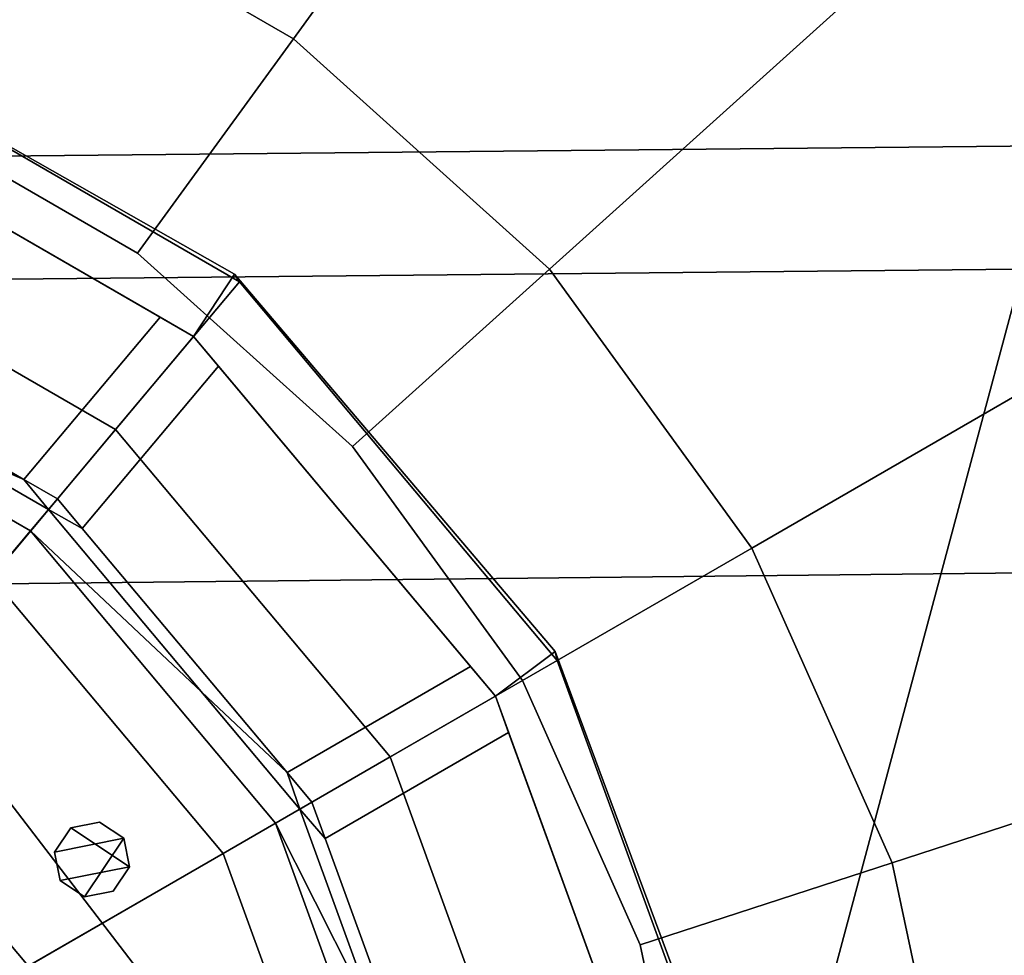
# Model space of a CAD drawing. Units: metres. Extents: x -147 to 13, y -21 to 19.
# Drawn here: x -102 to -99, y -13 to -10 of the extents above; entities that cross this region are included whole.
import ezdxf

# ---------------------------------------------------------------- set-up
doc = ezdxf.new("R2010")
doc.units = ezdxf.units.M

msp = doc.modelspace()

# ---------------------------------------------------------------- linework, layer by layer
at = {"layer": 'cradle'}
for points in [[(-139.544388, -10.743165, 9.709885), (-139.544388, -10.743165, 9.53699), (-101.424088, 0.830716, 9.709885), (-135.133209, -9.884822, 9.709885)], [(-134.943542, -9.847909, 8.05499), (-117.528511, -4.631504, 8.05499), (-101.424088, 0.830716, 9.709885), (-139.544388, -10.743165, 9.53699)]]:
    msp.add_3dface(points, dxfattribs=at)
at = {"layer": 'frame'}
for points in [[(-119.375671, -12.081863, 2.375196), (-119.375671, -9.635484, 2.375196), (8.269801, -9.635484, 2.375196), (8.269801, -10.726197, 2.375196)], [(-119.375671, -9.635484, -2.172269), (-119.375671, -12.081863, -2.172269), (8.269801, -10.726197, -2.172269), (8.269801, -9.635484, -2.172269)], [(-103.923782, -9.635484, 7.494134), (-106.511826, -13.012812, 5.530173), (-101.335732, -14.306669, 4.777777), (-101.335732, -13.012812, 5.530173)], [(-101.335732, -13.012812, 5.530173), (-99.500984, -13.012812, 5.530173), (-98.595543, -9.635484, 7.494134), (-103.923782, -9.635484, 7.494134)], [(-101.335732, -13.012812, -5.327246), (-101.335732, -14.306669, -4.574851), (-103.923782, -14.528243, -4.446002), (-103.923782, -9.635484, -7.291208)], [(-99.500984, -13.012812, -5.327246), (-101.335732, -13.012812, -5.327246), (-103.923782, -9.635484, -7.291208), (-98.595543, -9.635484, -7.291208)], [(-99.500984, -13.012812, -5.327246), (-98.595543, -9.635484, -7.291208), (-97.690102, -13.012812, -5.327246), (-99.500984, -14.306669, -4.574851)], [(-99.500984, -14.306669, 4.777777), (-98.595543, -14.528243, 4.648928), (-98.595543, -9.635484, 7.494134), (-99.500984, -13.012812, 5.530173)], [(8.269801, -10.693204, 4.186886), (-119.375671, -14.528243, 4.186886), (-119.375671, -12.081863, 5.208242), (8.269801, -10.726197, 5.208242)], [(-119.375671, -14.528243, -3.98396), (8.269801, -10.693204, -3.98396), (8.269801, -10.726197, -5.005315), (-119.375671, -12.081863, -5.005315)], [(8.269801, -10.693204, 4.648928), (-5.884221, -14.528243, 4.648928), (-119.375671, -14.528243, 4.186886), (8.269801, -10.693204, 4.186886)], [(-119.375671, -14.528243, -3.98396), (-16.540693, -14.528243, -4.446002), (-11.212458, -14.528243, -4.446002), (8.269801, -10.693204, -3.98396)], [(-119.375671, -12.081863, 5.208242), (-119.375671, -12.081863, 2.375196), (8.269801, -10.726197, 2.375196), (8.269801, -10.726197, 5.208242)], [(-119.375671, -12.081863, -2.172269), (-119.375671, -12.081863, -5.005315), (8.269801, -10.726197, -5.005315), (8.269801, -10.726197, -2.172269)]]:
    msp.add_3dface(points, dxfattribs=at)
at = {"layer": 'nuts'}
for points in [[(-101.568794, -12.560823, 17.471985), (-101.490623, -12.545283, 17.471987), (-101.424355, -12.589573, 17.471991), (-101.613091, -12.627091, 17.471983)], [(-101.568794, -12.560828, -17.799259), (-101.490623, -12.545285, -17.799263), (-101.424355, -12.589575, -17.799263), (-101.613091, -12.627093, -17.799255)], [(-101.568794, -12.560828, -17.799259), (-101.568794, -12.560823, -17.471985), (-101.490623, -12.545283, -17.471987), (-101.490623, -12.545285, -17.799263)], [(-101.490623, -12.545285, 17.799263), (-101.490623, -12.545283, 17.471987), (-101.568794, -12.560823, 17.471985), (-101.568794, -12.560828, 17.799259)], [(-101.490623, -12.545283, -17.471987), (-101.568794, -12.560823, -17.471985), (-101.408806, -12.667766, -17.471987), (-101.424355, -12.589573, -17.471991)], [(-101.490623, -12.545285, 17.799263), (-101.568794, -12.560828, 17.799259), (-101.408821, -12.667768, 17.799263), (-101.424355, -12.589575, 17.799263)], [(-101.490623, -12.545285, -17.799263), (-101.490623, -12.545283, -17.471987), (-101.424355, -12.589573, -17.471991), (-101.424355, -12.589575, -17.799263)], [(-101.424355, -12.589575, 17.799263), (-101.424355, -12.589573, 17.471991), (-101.490623, -12.545283, 17.471987), (-101.490623, -12.545285, 17.799263)], [(-101.613091, -12.627093, -17.799255), (-101.613091, -12.627091, -17.471983), (-101.568794, -12.560823, -17.471985), (-101.568794, -12.560828, -17.799259)], [(-101.568794, -12.560828, 17.799259), (-101.568794, -12.560823, 17.471985), (-101.613091, -12.627091, 17.471983), (-101.613091, -12.627093, 17.799255)], [(-101.613091, -12.627091, -17.471983), (-101.597549, -12.705266, -17.471979), (-101.408806, -12.667766, -17.471987), (-101.568794, -12.560823, -17.471985)], [(-101.613091, -12.627093, 17.799255), (-101.597557, -12.705269, 17.799253), (-101.408821, -12.667768, 17.799263), (-101.568794, -12.560828, 17.799259)], [(-101.597549, -12.705266, 17.471979), (-101.613091, -12.627091, 17.471983), (-101.424355, -12.589573, 17.471991), (-101.531288, -12.74956, 17.471983)], [(-101.597557, -12.705269, -17.799253), (-101.613091, -12.627093, -17.799255), (-101.424355, -12.589575, -17.799263), (-101.531288, -12.749564, -17.799255)], [(-101.45311, -12.734029, 17.471985), (-101.531288, -12.74956, 17.471983), (-101.424355, -12.589573, 17.471991), (-101.408806, -12.667766, 17.471987)], [(-101.453117, -12.734031, -17.799259), (-101.531288, -12.749564, -17.799255), (-101.424355, -12.589575, -17.799263), (-101.408821, -12.667768, -17.799263)], [(-101.424355, -12.589575, -17.799263), (-101.424355, -12.589573, -17.471991), (-101.408806, -12.667766, -17.471987), (-101.408821, -12.667768, -17.799263)], [(-101.408821, -12.667768, 17.799263), (-101.408806, -12.667766, 17.471987), (-101.424355, -12.589573, 17.471991), (-101.424355, -12.589575, 17.799263)], [(-101.597557, -12.705269, -17.799253), (-101.597549, -12.705266, -17.471979), (-101.613091, -12.627091, -17.471983), (-101.613091, -12.627093, -17.799255)], [(-101.613091, -12.627093, 17.799255), (-101.613091, -12.627091, 17.471983), (-101.597549, -12.705266, 17.471979), (-101.597557, -12.705269, 17.799253)], [(-101.531288, -12.749564, 17.799255), (-101.453117, -12.734031, 17.799259), (-101.408821, -12.667768, 17.799263), (-101.597557, -12.705269, 17.799253)], [(-101.531288, -12.74956, -17.471983), (-101.45311, -12.734029, -17.471985), (-101.408806, -12.667766, -17.471987), (-101.597549, -12.705266, -17.471979)], [(-101.408821, -12.667768, -17.799263), (-101.408806, -12.667766, -17.471987), (-101.45311, -12.734029, -17.471985), (-101.453117, -12.734031, -17.799259)], [(-101.453117, -12.734031, 17.799259), (-101.45311, -12.734029, 17.471985), (-101.408806, -12.667766, 17.471987), (-101.408821, -12.667768, 17.799263)], [(-101.531288, -12.749564, -17.799255), (-101.531288, -12.74956, -17.471983), (-101.597549, -12.705266, -17.471979), (-101.597557, -12.705269, -17.799253)], [(-101.597557, -12.705269, 17.799253), (-101.597549, -12.705266, 17.471979), (-101.531288, -12.74956, 17.471983), (-101.531288, -12.749564, 17.799255)], [(-101.453117, -12.734031, -17.799259), (-101.45311, -12.734029, -17.471985), (-101.531288, -12.74956, -17.471983), (-101.531288, -12.749564, -17.799255)], [(-101.531288, -12.749564, 17.799255), (-101.531288, -12.74956, 17.471983), (-101.45311, -12.734029, 17.471985), (-101.453117, -12.734031, 17.799259)]]:
    msp.add_3dface(points, dxfattribs=at)
at = {"layer": 'rim'}
for points in [[(-101.108467, -11.071117, -12.948544), (-102.276604, -10.396688, -12.948544), (-102.456673, -10.891397, -12.948544), (-101.446861, -11.474405, -12.948544)], [(-101.446861, -11.474405, 12.948544), (-102.456673, -10.891397, 12.948544), (-102.276604, -10.396688, 12.948544), (-101.108467, -11.071117, 12.948544)], [(-101.233665, -11.22033, -18.479855), (-102.343224, -10.579729, -18.479855), (-102.297005, -10.383183, -18.479855), (-101.121849, -11.05005, -18.479855)], [(-101.121849, -11.05005, 18.479855), (-102.297005, -10.383183, 18.479855), (-102.343224, -10.579729, 18.479855), (-101.233665, -11.22033, 18.479855)], [(-101.121849, -11.05005, -18.479855), (-102.297005, -10.383183, -18.479855), (-102.276604, -10.396688, -12.948544), (-101.108467, -11.071117, -12.948544)], [(-101.108467, -11.071117, 12.948544), (-102.276604, -10.396688, 12.948544), (-102.297005, -10.383183, 18.479855), (-101.121849, -11.05005, 18.479855)], [(-102.343224, -10.579729, -18.479855), (-101.233665, -11.22033, -18.479855), (-101.233665, -11.22033, -18.172907), (-102.343224, -10.579729, -18.172907)], [(-102.343224, -10.579729, 18.172907), (-102.252083, -10.632349, 18.019455), (-101.324806, -11.167711, 18.019455), (-102.343224, -10.579729, 18.479855)], [(-102.252083, -10.632349, -18.019455), (-102.343224, -10.579729, -18.172907), (-101.233665, -11.22033, -18.172907), (-101.324806, -11.167711, -18.019455)], [(-101.233665, -11.22033, 18.479855), (-102.343224, -10.579729, 18.479855), (-101.324806, -11.167711, 18.019455), (-101.233665, -11.22033, 18.172907)], [(-102.449883, -11.175804, -18.181568), (-102.252083, -10.632349, -18.019455), (-101.324806, -11.167711, -18.019455), (-101.696556, -11.610741, -18.181568)], [(-101.696556, -11.610741, 18.181568), (-101.324806, -11.167711, 18.019455), (-102.252083, -10.632349, 18.019455), (-102.449883, -11.175804, 18.181568)], [(-101.446861, -11.474405, -14.88742), (-102.456673, -10.891397, -14.88742), (-102.636726, -11.386104, -14.88742), (-101.785255, -11.877696, -14.88742)], [(-101.785255, -11.877696, 14.88742), (-102.636726, -11.386104, 14.88742), (-102.456673, -10.891397, 14.88742), (-101.446861, -11.474405, 14.88742)], [(-101.446861, -11.474405, -12.948544), (-102.456673, -10.891397, -12.948544), (-102.456673, -10.891397, -14.88742), (-101.446861, -11.474405, -14.88742)], [(-101.446861, -11.474405, 14.88742), (-102.456673, -10.891397, 14.88742), (-102.456673, -10.891397, 12.948544), (-101.446861, -11.474405, 12.948544)], [(-100.410126, -12.201792, -18.479855), (-101.233665, -11.22033, -18.479855), (-101.121849, -11.05005, -18.479855), (-100.246506, -12.079672, -18.479855)], [(-100.246506, -12.079672, 18.479855), (-101.121849, -11.05005, 18.479855), (-101.233665, -11.22033, 18.479855), (-100.410126, -12.201792, 18.479855)], [(-100.246506, -12.079672, -18.479855), (-101.121849, -11.05005, -18.479855), (-101.108467, -11.071117, -12.948544), (-100.24144, -12.104398, -12.948544)], [(-100.24144, -12.104398, 12.948544), (-101.108467, -11.071117, 12.948544), (-101.121849, -11.05005, 18.479855), (-100.246506, -12.079672, 18.479855)], [(-100.24144, -12.104398, -12.948544), (-101.108467, -11.071117, -12.948544), (-101.446861, -11.474405, -12.948544), (-100.697365, -12.367625, -12.948544)], [(-100.697365, -12.367625, 12.948544), (-101.446861, -11.474405, 12.948544), (-101.108467, -11.071117, 12.948544), (-100.24144, -12.104398, 12.948544)], [(-102.554054, -11.158978, -18.247171), (-102.449883, -11.175804, -18.181568), (-101.696556, -11.610741, -18.181568), (-102.580116, -11.230576, -18.378397)], [(-102.580116, -11.230576, 18.378397), (-101.678871, -11.750906, 18.378397), (-101.629906, -11.692539, 18.247171), (-102.554054, -11.158978, 18.247171)], [(-102.449883, -11.175804, 18.181568), (-102.554054, -11.158978, 18.247171), (-101.629906, -11.692539, 18.247171), (-101.696556, -11.610741, 18.181568)], [(-101.605415, -11.66336, -18.343683), (-101.696556, -11.610741, -18.181568), (-101.324806, -11.167711, -18.019455), (-101.233665, -11.22033, -18.181568)], [(-101.233665, -11.22033, 18.181568), (-101.324806, -11.167711, 18.019455), (-101.696556, -11.610741, 18.181568), (-101.605415, -11.66336, 18.343683)], [(-101.233665, -11.22033, -18.181568), (-101.324806, -11.167711, -18.019455), (-101.233665, -11.22033, -18.172907)], [(-101.233665, -11.22033, 18.172907), (-101.324806, -11.167711, 18.019455), (-101.233665, -11.22033, 18.181568)], [(-102.580116, -11.230576, -17.528923), (-101.678871, -11.750906, -17.528923), (-102.18, -12.348121, -17.528923), (-102.846764, -11.963166, -17.528923)], [(-102.846764, -11.963166, 17.528923), (-102.18, -12.348121, 17.528923), (-101.678871, -11.750906, 17.528923), (-102.580116, -11.230576, 17.528923)], [(-102.580116, -11.230576, -18.378397), (-101.678871, -11.750906, -18.378397), (-101.678871, -11.750906, -17.528923), (-102.580116, -11.230576, -17.528923)], [(-102.580116, -11.230576, 17.528923), (-101.678871, -11.750906, 17.528923), (-101.678871, -11.750906, 18.378397), (-102.580116, -11.230576, 18.378397)], [(-101.678871, -11.750906, -18.378397), (-102.580116, -11.230576, -18.378397), (-101.696556, -11.610741, -18.181568), (-101.629906, -11.692539, -18.247171)], [(-101.537773, -11.743979, -18.181568), (-101.605415, -11.66336, -18.343683), (-101.233665, -11.22033, -18.181568), (-101.166023, -11.30095, -18.019455)], [(-101.166023, -11.30095, 18.019455), (-101.233665, -11.22033, 18.181568), (-101.605415, -11.66336, 18.343683), (-101.537773, -11.743979, 18.181568)], [(-101.233665, -11.22033, -18.479855), (-100.410126, -12.201792, -18.479855), (-100.410126, -12.201792, -18.172907), (-101.233665, -11.22033, -18.172907)], [(-101.233665, -11.22033, -18.181568), (-101.233665, -11.22033, -18.172907), (-101.166023, -11.30095, -18.019455)], [(-101.233665, -11.22033, 18.172907), (-101.166023, -11.30095, 18.019455), (-100.477776, -12.121174, 18.019455), (-101.233665, -11.22033, 18.479855)], [(-101.166023, -11.30095, 18.019455), (-101.233665, -11.22033, 18.172907), (-101.233665, -11.22033, 18.181568)], [(-101.166023, -11.30095, -18.019455), (-101.233665, -11.22033, -18.172907), (-100.410126, -12.201792, -18.172907), (-100.477776, -12.121174, -18.019455)], [(-100.410126, -12.201792, 18.479855), (-101.233665, -11.22033, 18.479855), (-100.477776, -12.121174, 18.019455), (-100.410126, -12.201792, 18.172907)], [(-101.537773, -11.743979, -18.181568), (-101.166023, -11.30095, -18.019455), (-100.477776, -12.121174, -18.019455), (-100.97863, -12.410338, -18.181568)], [(-100.97863, -12.410338, 18.181568), (-100.477776, -12.121174, 18.019455), (-101.166023, -11.30095, 18.019455), (-101.537773, -11.743979, 18.181568)], [(-100.697365, -12.367625, -14.88742), (-101.446861, -11.474405, -14.88742), (-101.785255, -11.877696, -14.88742), (-101.153282, -12.630857, -14.88742)], [(-101.153282, -12.630857, 14.88742), (-101.785255, -11.877696, 14.88742), (-101.446861, -11.474405, 14.88742), (-100.697365, -12.367625, 14.88742)], [(-100.697365, -12.367625, -12.948544), (-101.446861, -11.474405, -12.948544), (-101.446861, -11.474405, -14.88742), (-100.697365, -12.367625, -14.88742)], [(-100.697365, -12.367625, 14.88742), (-101.446861, -11.474405, 14.88742), (-101.446861, -11.474405, 12.948544), (-100.697365, -12.367625, 12.948544)], [(-101.605415, -11.66336, -18.343683), (-101.629906, -11.692539, -18.247171), (-101.696556, -11.610741, -18.181568)], [(-101.696556, -11.610741, 18.181568), (-101.629906, -11.692539, 18.247171), (-101.605415, -11.66336, 18.343683)], [(-101.605415, -11.66336, -18.343683), (-101.537773, -11.743979, -18.181568), (-101.629906, -11.692539, -18.247171)], [(-101.629906, -11.692539, 18.247171), (-101.537773, -11.743979, 18.181568), (-101.605415, -11.66336, 18.343683)], [(-101.629906, -11.692539, -18.247171), (-101.537773, -11.743979, -18.181568), (-100.97863, -12.410338, -18.181568), (-101.678871, -11.750906, -18.378397)], [(-101.678871, -11.750906, 18.378397), (-101.009956, -12.5481, 18.378397), (-100.943962, -12.510002, 18.247171), (-101.629906, -11.692539, 18.247171)], [(-101.537773, -11.743979, 18.181568), (-101.629906, -11.692539, 18.247171), (-100.943962, -12.510002, 18.247171), (-100.97863, -12.410338, 18.181568)], [(-101.678871, -11.750906, -17.528923), (-101.009956, -12.5481, -17.528923), (-101.685112, -12.937903, -17.528923), (-102.18, -12.348121, -17.528923)], [(-102.18, -12.348121, 17.528923), (-101.685112, -12.937903, 17.528923), (-101.009956, -12.5481, 17.528923), (-101.678871, -11.750906, 17.528923)], [(-101.678871, -11.750906, -18.378397), (-101.009956, -12.5481, -18.378397), (-101.009956, -12.5481, -17.528923), (-101.678871, -11.750906, -17.528923)], [(-101.678871, -11.750906, 17.528923), (-101.009956, -12.5481, 17.528923), (-101.009956, -12.5481, 18.378397), (-101.678871, -11.750906, 18.378397)], [(-101.009956, -12.5481, -18.378397), (-101.678871, -11.750906, -18.378397), (-100.97863, -12.410338, -18.181568), (-100.943962, -12.510002, -18.247171)], [(-101.153282, -12.630857, -12.274149), (-101.785255, -11.877696, -12.274149), (-102.465096, -12.687892, -11.768355), (-102.069221, -13.159673, -11.768355)], [(-102.069221, -13.159673, 11.768355), (-102.465096, -12.687892, 11.768355), (-101.785255, -11.877696, 12.274149), (-101.153282, -12.630857, 12.274149)], [(-101.153282, -12.630857, -14.88742), (-101.785255, -11.877696, -14.88742), (-101.785255, -11.877696, -12.274149), (-101.153282, -12.630857, -12.274149)], [(-101.153282, -12.630857, 12.274149), (-101.785255, -11.877696, 12.274149), (-101.785255, -11.877696, 14.88742), (-101.153282, -12.630857, 14.88742)], [(-99.971931, -13.40573, -18.479855), (-100.410126, -12.201792, -18.479855), (-100.246506, -12.079672, -18.479855), (-99.776344, -13.346868, -18.479855)], [(-99.776344, -13.346868, 18.479855), (-100.246506, -12.079672, 18.479855), (-100.410126, -12.201792, 18.479855), (-99.971931, -13.40573, 18.479855)], [(-99.776344, -13.346868, -18.479855), (-100.246506, -12.079672, -18.479855), (-100.24144, -12.104398, -12.948544), (-99.780098, -13.371908, -12.948544)], [(-99.780098, -13.371908, 12.948544), (-100.24144, -12.104398, 12.948544), (-100.246506, -12.079672, 18.479855), (-99.776344, -13.346868, 18.479855)], [(-99.780098, -13.371908, -12.948544), (-100.24144, -12.104398, -12.948544), (-100.697365, -12.367625, -12.948544), (-100.298561, -13.463326, -12.948544)], [(-100.298561, -13.463326, 12.948544), (-100.697365, -12.367625, 12.948544), (-100.24144, -12.104398, 12.948544), (-99.780098, -13.371908, 12.948544)], [(-100.910973, -12.490958, -18.343683), (-100.97863, -12.410338, -18.181568), (-100.477776, -12.121174, -18.019455), (-100.410126, -12.201792, -18.181568)], [(-100.410126, -12.201792, 18.181568), (-100.477776, -12.121174, 18.019455), (-100.97863, -12.410338, 18.181568), (-100.910973, -12.490958, 18.343683)], [(-100.410126, -12.201792, -18.181568), (-100.477776, -12.121174, -18.019455), (-100.410126, -12.201792, -18.172907)], [(-100.410126, -12.201792, 18.172907), (-100.477776, -12.121174, 18.019455), (-100.410126, -12.201792, 18.181568)], [(-100.874977, -12.589851, -18.181568), (-100.910973, -12.490958, -18.343683), (-100.410126, -12.201792, -18.181568), (-100.37413, -12.300686, -18.019455)], [(-100.37413, -12.300686, 18.019455), (-100.410126, -12.201792, 18.181568), (-100.910973, -12.490958, 18.343683), (-100.874977, -12.589851, 18.181568)], [(-100.410126, -12.201792, -18.479855), (-99.971931, -13.40573, -18.479855), (-99.971931, -13.40573, -18.172907), (-100.410126, -12.201792, -18.172907)], [(-100.410126, -12.201792, -18.181568), (-100.410126, -12.201792, -18.172907), (-100.37413, -12.300686, -18.019455)], [(-100.410126, -12.201792, 18.172907), (-100.37413, -12.300686, 18.019455), (-100.007927, -13.306837, 18.019455), (-100.410126, -12.201792, 18.479855)], [(-100.37413, -12.300686, 18.019455), (-100.410126, -12.201792, 18.172907), (-100.410126, -12.201792, 18.181568)], [(-100.37413, -12.300686, -18.019455), (-100.410126, -12.201792, -18.172907), (-99.971931, -13.40573, -18.172907), (-100.007927, -13.306837, -18.019455)], [(-99.971931, -13.40573, 18.479855), (-100.410126, -12.201792, 18.479855), (-100.007927, -13.306837, 18.019455), (-99.971931, -13.40573, 18.172907)], [(-100.874977, -12.589851, -18.181568), (-100.37413, -12.300686, -18.019455), (-100.007927, -13.306837, -18.019455), (-100.577477, -13.407266, -18.181568)], [(-100.577477, -13.407266, 18.181568), (-100.007927, -13.306837, 18.019455), (-100.37413, -12.300686, 18.019455), (-100.874977, -12.589851, 18.181568)], [(-102.18, -12.348121, -18.851768), (-101.685112, -12.937903, -18.851768), (-101.776299, -12.990551, -19.013884), (-102.247673, -12.428779, -19.013884)], [(-102.247673, -12.428779, 19.013884), (-101.776299, -12.990551, 19.013884), (-101.685112, -12.937903, 18.851768), (-102.18, -12.348121, 18.851768)], [(-102.18, -12.348121, -17.528923), (-101.685112, -12.937903, -17.528923), (-101.685112, -12.937903, -18.851768), (-102.18, -12.348121, -18.851768)], [(-102.18, -12.348121, 18.851768), (-101.685112, -12.937903, 18.851768), (-101.685112, -12.937903, 17.528923), (-102.18, -12.348121, 17.528923)], [(-100.298561, -13.463326, -14.88742), (-100.697365, -12.367625, -14.88742), (-101.153282, -12.630857, -14.88742), (-100.817024, -13.554743, -14.88742)], [(-100.817024, -13.554743, 14.88742), (-101.153282, -12.630857, 14.88742), (-100.697365, -12.367625, 14.88742), (-100.298561, -13.463326, 14.88742)], [(-100.298561, -13.463326, -12.948544), (-100.697365, -12.367625, -12.948544), (-100.697365, -12.367625, -14.88742), (-100.298561, -13.463326, -14.88742)], [(-100.298561, -13.463326, 14.88742), (-100.697365, -12.367625, 14.88742), (-100.697365, -12.367625, 12.948544), (-100.298561, -13.463326, 12.948544)], [(-100.910973, -12.490958, -18.343683), (-100.943962, -12.510002, -18.247171), (-100.97863, -12.410338, -18.181568)], [(-100.97863, -12.410338, 18.181568), (-100.943962, -12.510002, 18.247171), (-100.910973, -12.490958, 18.343683)], [(-100.910973, -12.490958, -18.343683), (-100.874977, -12.589851, -18.181568), (-100.943962, -12.510002, -18.247171)], [(-100.943962, -12.510002, 18.247171), (-100.874977, -12.589851, 18.181568), (-100.910973, -12.490958, 18.343683)], [(-100.943962, -12.510002, -18.247171), (-100.874977, -12.589851, -18.181568), (-100.577477, -13.407266, -18.181568), (-101.009956, -12.5481, -18.378397)], [(-101.009956, -12.5481, 18.378397), (-100.65403, -13.526003, 18.378397), (-100.578987, -13.512773, 18.247171), (-100.943962, -12.510002, 18.247171)], [(-100.874977, -12.589851, 18.181568), (-100.943962, -12.510002, 18.247171), (-100.578987, -13.512773, 18.247171), (-100.577477, -13.407266, 18.181568)], [(-101.009956, -12.5481, -17.528923), (-100.65403, -13.526003, -17.528923), (-101.421791, -13.661382, -17.528923), (-101.685112, -12.937903, -17.528923)], [(-101.685112, -12.937903, 17.528923), (-101.421791, -13.661382, 17.528923), (-100.65403, -13.526003, 17.528923), (-101.009956, -12.5481, 17.528923)], [(-101.009956, -12.5481, -18.378397), (-100.65403, -13.526003, -18.378397), (-100.65403, -13.526003, -17.528923), (-101.009956, -12.5481, -17.528923)], [(-101.009956, -12.5481, 17.528923), (-100.65403, -13.526003, 17.528923), (-100.65403, -13.526003, 18.378397), (-101.009956, -12.5481, 18.378397)], [(-100.65403, -13.526003, -18.378397), (-101.009956, -12.5481, -18.378397), (-100.577477, -13.407266, -18.181568), (-100.578987, -13.512773, -18.247171)], [(-100.817024, -13.554743, -12.274149), (-101.153282, -12.630857, -12.274149), (-102.069221, -13.159673, -11.768355), (-101.858589, -13.7384, -11.768355)], [(-101.858589, -13.7384, 11.768355), (-102.069221, -13.159673, 11.768355), (-101.153282, -12.630857, 12.274149), (-100.817024, -13.554743, 12.274149)], [(-100.817024, -13.554743, -14.88742), (-101.153282, -12.630857, -14.88742), (-101.153282, -12.630857, -12.274149), (-100.817024, -13.554743, -12.274149)], [(-100.817024, -13.554743, 12.274149), (-101.153282, -12.630857, 12.274149), (-101.153282, -12.630857, 14.88742), (-100.817024, -13.554743, 14.88742)]]:
    msp.add_3dface(points, dxfattribs=at)
at = {"layer": 'sec4'}
for points in [[(-91.168999, -4.385522, -12.213886), (-91.168999, -10.959793, -5.959827), (-119.377792, -11.238214, -5.959827), (-119.377792, -4.663943, -12.213886)], [(-119.377792, -4.663943, 12.213886), (-119.377792, -11.238214, 5.959827), (-91.168999, -10.959793, 5.959827), (-91.168999, -4.385522, 12.213886)], [(-91.168999, -10.959793, -5.959827), (-91.168999, -10.623796), (-119.377792, -10.902216), (-119.377792, -11.238214, -5.959827)], [(-119.377792, -11.238214, 5.959827), (-119.377792, -10.902216), (-91.168999, -10.623796), (-91.168999, -10.959793, 5.959827)]]:
    msp.add_3dface(points, dxfattribs=at)
at = {"layer": 'tire'}
for points in [[(-101.137024, -8.503241, -18.386812), (-100.038475, -9.137486, -18.386812), (-100.961372, -10.40773, -18.518854), (-101.775642, -9.937605, -18.518854)], [(-100.038475, -9.137486, -12.896757), (-101.137024, -8.503241, -12.896757), (-101.775642, -9.937605, -12.764721), (-100.961372, -10.40773, -12.764721)], [(-101.775642, -9.937605, 18.518854), (-100.961372, -10.40773, 18.518854), (-100.038475, -9.137486, 18.386812), (-101.137024, -8.503241, 18.386812)], [(-100.961372, -10.40773, 12.764721), (-101.775642, -9.937605, 12.764721), (-101.137024, -8.503241, 12.896757), (-100.038475, -9.137486, 12.896757)], [(-100.038475, -9.137486, -18.386812), (-99.09581, -9.986269, -18.386812), (-100.262627, -11.036878, -18.518854), (-100.961372, -10.40773, -18.518854)], [(-99.09581, -9.986269, -12.896757), (-100.038475, -9.137486, -12.896757), (-100.961372, -10.40773, -12.764721), (-100.262627, -11.036878, -12.764721)], [(-100.961372, -10.40773, 18.518854), (-100.262627, -11.036878, 18.518854), (-99.09581, -9.986269, 18.386812), (-100.038475, -9.137486, 18.386812)], [(-100.262627, -11.036878, 12.764721), (-100.961372, -10.40773, 12.764721), (-100.038475, -9.137486, 12.896757), (-99.09581, -9.986269, 12.896757)], [(-98.350212, -11.012498, -18.386812), (-99.09581, -9.986269, -18.386812), (-98.962456, -9.88938, -18.51255), (-98.21685, -10.91561, -18.51255)], [(-99.09581, -9.986269, -12.896757), (-98.350212, -11.012498, -12.896757), (-98.21685, -10.91561, -12.771022), (-98.962456, -9.88938, -12.771022)], [(-98.21685, -10.91561, 18.51255), (-98.962456, -9.88938, 18.51255), (-99.09581, -9.986269, 18.386812), (-98.350212, -11.012498, 18.386812)], [(-98.962456, -9.88938, 12.771022), (-98.21685, -10.91561, 12.771022), (-98.350212, -11.012498, 12.896757), (-99.09581, -9.986269, 12.896757)], [(-101.775642, -9.937605, -18.518854), (-100.961372, -10.40773, -18.518854), (-101.386513, -10.992898, -18.435459), (-102.069839, -10.598381, -18.435459)], [(-100.961372, -10.40773, -12.764721), (-101.775642, -9.937605, -12.764721), (-102.069839, -10.598381, -12.84811), (-101.386513, -10.992898, -12.84811)], [(-102.069839, -10.598381, 18.435459), (-101.386513, -10.992898, 18.435459), (-100.961372, -10.40773, 18.518854), (-101.775642, -9.937605, 18.518854)], [(-101.386513, -10.992898, 12.84811), (-102.069839, -10.598381, 12.84811), (-101.775642, -9.937605, 12.764721), (-100.961372, -10.40773, 12.764721)], [(-99.09581, -9.986269, -18.386812), (-98.350212, -11.012498, -18.386812), (-99.709969, -11.797552, -18.518854), (-100.262627, -11.036878, -18.518854)], [(-98.350212, -11.012498, -12.896757), (-99.09581, -9.986269, -12.896757), (-100.262627, -11.036878, -12.764721), (-99.709969, -11.797552, -12.764721)], [(-100.262627, -11.036878, 18.518854), (-99.709969, -11.797552, 18.518854), (-98.350212, -11.012498, 18.386812), (-99.09581, -9.986269, 18.386812)], [(-99.709969, -11.797552, 12.764721), (-100.262627, -11.036878, 12.764721), (-99.09581, -9.986269, 12.896757), (-98.350212, -11.012498, 12.896757)], [(-100.961372, -10.40773, -18.518854), (-100.262627, -11.036878, -18.518854), (-100.800148, -11.520864, -18.435459), (-101.386513, -10.992898, -18.435459)], [(-100.262627, -11.036878, -12.764721), (-100.961372, -10.40773, -12.764721), (-101.386513, -10.992898, -12.84811), (-100.800148, -11.520864, -12.84811)], [(-101.386513, -10.992898, 18.435459), (-100.800148, -11.520864, 18.435459), (-100.262627, -11.036878, 18.518854), (-100.961372, -10.40773, 18.518854)], [(-100.800148, -11.520864, 12.84811), (-101.386513, -10.992898, 12.84811), (-100.961372, -10.40773, 12.764721), (-100.262627, -11.036878, 12.764721)], [(-101.386513, -10.992898, -18.435459), (-101.386513, -10.992898, -12.84811), (-102.069839, -10.598381, -12.84811), (-102.069839, -10.598381, -18.435459)], [(-102.069839, -10.598381, 18.435459), (-102.069839, -10.598381, 12.84811), (-101.386513, -10.992898, 12.84811), (-101.386513, -10.992898, 18.435459)], [(-100.800148, -11.520864, -18.435459), (-100.800148, -11.520864, -12.84811), (-101.386513, -10.992898, -12.84811), (-101.386513, -10.992898, -18.435459)], [(-101.386513, -10.992898, 18.435459), (-101.386513, -10.992898, 12.84811), (-100.800148, -11.520864, 12.84811), (-100.800148, -11.520864, 18.435459)], [(-98.350212, -11.012498, -18.386812), (-97.834267, -12.171321, -18.386812), (-99.32753, -12.65651, -18.518854), (-99.709969, -11.797552, -18.518854)], [(-97.834267, -12.171321, -12.896757), (-98.350212, -11.012498, -12.896757), (-99.709969, -11.797552, -12.764721), (-99.32753, -12.65651, -12.764721)], [(-99.709969, -11.797552, 18.518854), (-99.32753, -12.65651, 18.518854), (-97.834267, -12.171321, 18.386812), (-98.350212, -11.012498, 18.386812)], [(-99.32753, -12.65651, 12.764721), (-99.709969, -11.797552, 12.764721), (-98.350212, -11.012498, 12.896757), (-97.834267, -12.171321, 12.896757)], [(-100.262627, -11.036878, -18.518854), (-99.709969, -11.797552, -18.518854), (-100.336372, -12.159205, -18.435459), (-100.800148, -11.520864, -18.435459)], [(-99.709969, -11.797552, -12.764721), (-100.262627, -11.036878, -12.764721), (-100.800148, -11.520864, -12.84811), (-100.336372, -12.159205, -12.84811)], [(-100.800148, -11.520864, 18.435459), (-100.336372, -12.159205, 18.435459), (-99.709969, -11.797552, 18.518854), (-100.262627, -11.036878, 18.518854)], [(-100.336372, -12.159205, 12.84811), (-100.800148, -11.520864, 12.84811), (-100.262627, -11.036878, 12.764721), (-99.709969, -11.797552, 12.764721)], [(-100.336372, -12.159205, -18.435459), (-100.336372, -12.159205, -12.84811), (-100.800148, -11.520864, -12.84811), (-100.800148, -11.520864, -18.435459)], [(-100.800148, -11.520864, 18.435459), (-100.800148, -11.520864, 12.84811), (-100.336372, -12.159205, 12.84811), (-100.336372, -12.159205, 18.435459)], [(-99.709969, -11.797552, -18.518854), (-99.32753, -12.65651, -18.518854), (-100.015434, -12.880026, -18.435459), (-100.336372, -12.159205, -18.435459)], [(-99.32753, -12.65651, -12.764721), (-99.709969, -11.797552, -12.764721), (-100.336372, -12.159205, -12.84811), (-100.015434, -12.880026, -12.84811)], [(-100.336372, -12.159205, 18.435459), (-100.015434, -12.880026, 18.435459), (-99.32753, -12.65651, 18.518854), (-99.709969, -11.797552, 18.518854)], [(-100.015434, -12.880026, 12.84811), (-100.336372, -12.159205, 12.84811), (-99.709969, -11.797552, 12.764721), (-99.32753, -12.65651, 12.764721)], [(-100.015434, -12.880026, -18.435459), (-100.015434, -12.880026, -12.84811), (-100.336372, -12.159205, -12.84811), (-100.336372, -12.159205, -18.435459)], [(-100.336372, -12.159205, 18.435459), (-100.336372, -12.159205, 12.84811), (-100.015434, -12.880026, 12.84811), (-100.015434, -12.880026, 18.435459)], [(-97.834267, -12.171321, -18.386812), (-97.570541, -13.412089, -18.386812), (-99.132042, -13.576209, -18.518854), (-99.32753, -12.65651, -18.518854)], [(-97.570541, -13.412089, -12.896757), (-97.834267, -12.171321, -12.896757), (-99.32753, -12.65651, -12.764721), (-99.132042, -13.576209, -12.764721)], [(-99.32753, -12.65651, 18.518854), (-99.132042, -13.576209, 18.518854), (-97.570541, -13.412089, 18.386812), (-97.834267, -12.171321, 18.386812)], [(-99.132042, -13.576209, 12.764721), (-99.32753, -12.65651, 12.764721), (-97.834267, -12.171321, 12.896757), (-97.570541, -13.412089, 12.896757)], [(-99.32753, -12.65651, -18.518854), (-99.132042, -13.576209, -18.518854), (-99.851387, -13.651816, -18.435459), (-100.015434, -12.880026, -18.435459)], [(-99.132042, -13.576209, -12.764721), (-99.32753, -12.65651, -12.764721), (-100.015434, -12.880026, -12.84811), (-99.851387, -13.651816, -12.84811)], [(-100.015434, -12.880026, 18.435459), (-99.851387, -13.651816, 18.435459), (-99.132042, -13.576209, 18.518854), (-99.32753, -12.65651, 18.518854)], [(-99.851387, -13.651816, 12.84811), (-100.015434, -12.880026, 12.84811), (-99.32753, -12.65651, 12.764721), (-99.132042, -13.576209, 12.764721)], [(-99.851387, -13.651816, -18.435459), (-99.851387, -13.651816, -12.84811), (-100.015434, -12.880026, -12.84811), (-100.015434, -12.880026, -18.435459)], [(-100.015434, -12.880026, 18.435459), (-100.015434, -12.880026, 12.84811), (-99.851387, -13.651816, 12.84811), (-99.851387, -13.651816, 18.435459)]]:
    msp.add_3dface(points, dxfattribs=at)

doc.saveas('drawing.dxf')
